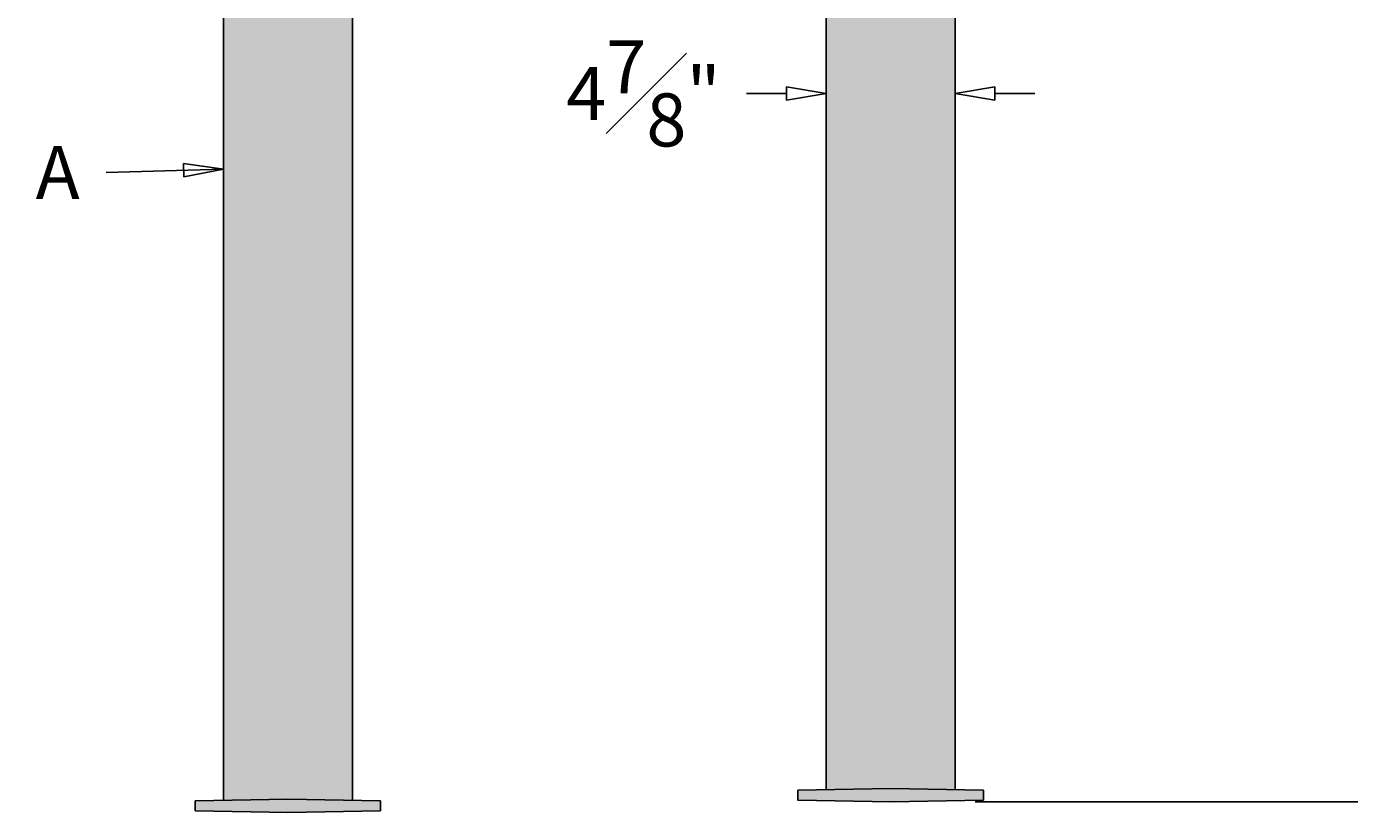
# Model space of a CAD drawing. Units: inches. Extents: x -17 to 66, y 0 to 111.
# Drawn here: x -17 to 33, y 0 to 29 of the extents above; entities that cross this region are included whole.
import ezdxf

# ---------------------------------------------------------------- set-up
doc = ezdxf.new("R2010")
doc.units = ezdxf.units.IN
doc.header["$MEASUREMENT"] = 0
doc.layers.get('0').update_dxf_attribs({"lineweight": 9})
doc.layers.get('Defpoints').update_dxf_attribs({"lineweight": 9})
doc.layers.add('_Main Draw', color=7, linetype='Continuous')
doc.layers.add('Dims-CallOuts', color=7, linetype='Continuous', lineweight=9)
doc.layers.add('Thick Drawing', color=253, linetype='Continuous', lineweight=30)
doc.styles.get("Standard").update_dxf_attribs({"font": 'ARIAL.TTF', "height": 2})
doc.dimstyles.new('Bruce1', dxfattribs={"dimtxt": 0.125, "dimasz": 1.5, "dimexe": 0.5, "dimexo": 0.75, "dimgap": 1, "dimtad": 0, "dimtih": 1, "dimtoh": 1, "dimdec": 4, "dimzin": 0, "dimdsep": 46, "dimlunit": 4, "dimtxsty": 'Standard', "dimblk": 'CLOSEDBLANK', "dimcen": 0.09, "dimadec": 0, "dimazin": 0, "dimtfac": 1, "dimtdec": 4, "dimtofl": 0, "dimtmove": 0, "dimatfit": 3, "dimldrblk": 'CLOSEDBLANK', "dimfxl": 0, "dimfrac": 1, "dimtolj": 1, "dimtzin": 0, "dimarcsym": 0})

# ---------------------------------------------------------------- blocks, each defined once
blk = doc.blocks.new('_ClosedBlank')
at = {"color": 0, "linetype": 'ByBlock', "lineweight": -2}
for p, q in [((-1, 0.167), (0, 0)), ((-1, 0.167), (-1, -0.167)), ((0, 0), (-1, -0.167))]:
    blk.add_line(p, q, dxfattribs=at)
blk = doc.blocks.new('*D6')
at = {"layer": 'Defpoints', "color": 0}
for p in [(18.176, 111), (36.971, 111), (18.176, 0)]:
    blk.add_point(p, dxfattribs=at)
at = {"layer": 'Dims-CallOuts', "color": 0, "lineweight": -2}
for p, q in [((18.926, 111), (37.471, 111)), ((36.971, 109.5), (36.971, 57.522)), ((36.971, 1.5), (36.971, 53.478)), ((18.926, 0), (37.471, 0))]:
    blk.add_line(p, q, dxfattribs=at)
at = {"layer": 'Dims-CallOuts', "color": 0, "lineweight": -2, "xscale": 1.5, "yscale": 1.5, "zscale": 1.5}
for p, rotation in [((36.971, 111), 90), ((36.971, 0), 270)]:
    blk.add_blockref('_ClosedBlank', p, dxfattribs=dict(at, rotation=rotation))
at = {"layer": 'Dims-CallOuts', "color": 0, "insert": (36.971, 55.5), "char_height": 2, "attachment_point": 5}
blk.add_mtext('\\A1;9\'-3"', dxfattribs=at)
blk = doc.blocks.new('*D8')
at = {"layer": 'Defpoints', "color": 0}
for p in [(13.301, 26.719), (13.301, 23.867), (18.176, 23.867)]:
    blk.add_point(p, dxfattribs=at)
at = {"layer": 'Dims-CallOuts', "color": 0, "lineweight": -2}
for p, q in [((13.301, 24.617), (13.301, 27.219)), ((18.176, 24.617), (18.176, 27.219)), ((11.801, 26.719), (10.301, 26.719)), ((19.676, 26.719), (21.176, 26.719))]:
    blk.add_line(p, q, dxfattribs=at)
at = {"layer": 'Dims-CallOuts', "color": 0, "lineweight": -2, "xscale": 1.5, "yscale": 1.5, "zscale": 1.5}
blk.add_blockref('_ClosedBlank', (13.301, 26.719), dxfattribs=at)
at = {"layer": 'Dims-CallOuts', "color": 0, "lineweight": -2, "xscale": 1.5, "yscale": 1.5, "zscale": 1.5, "rotation": 180}
blk.add_blockref('_ClosedBlank', (18.176, 26.719), dxfattribs=at)
at = {"layer": 'Dims-CallOuts', "color": 0, "insert": (6.405, 26.719), "char_height": 2, "attachment_point": 5}
blk.add_mtext('\\A1;4{\\H1.000000x;\\S7#8;}"', dxfattribs=at)

msp = doc.modelspace()

# ---------------------------------------------------------------- hatches: boundary and pattern name
at = {"layer": 'Thick Drawing'}
h = msp.add_hatch(color=256, dxfattribs=at)
h.paths.add_polyline_path([(18.17643, 48.09009, -0.35193714), (17.89674, 50.56085, 0.32512936), (17.75921, 52.56202, -0.36350801), (17.75921, 52.72257, 0.32512936), (17.89674, 54.72374, -0.35193714), (18.17643, 57.1945), (18.17643, 59.26628, -0.37150024), (16.74858, 60.75), (14.72929, 60.75, -0.37150024), (13.30143, 59.26628), (13.30143, 57.1945, -0.35193714), (13.58113, 54.72374, 0.32512936), (13.71866, 52.72257, -0.36350801), (13.71866, 52.56202, 0.32512936), (13.58113, 50.56085, -0.35193714), (13.30143, 48.09009), (13.30143, 0.45647), (15.73893, 0.5), (18.17643, 0.45647)])
h.paths.add_polyline_path([(14.58268, 39.3038, -0.41421356), (14.45768, 39.4288), (14.45768, 39.7413, -0.41421356), (14.58268, 39.8663), (14.98893, 39.8663, 0.41421356), (15.11393, 39.9913), (15.11393, 50.30477, -0.50524382), (14.91953, 50.56854, -0.73699931), (15.11393, 51.19579), (15.11393, 51.51956, -0.41421356), (15.36393, 51.76956), (16.11393, 51.76956, -0.41421356), (16.36393, 51.51956), (16.36393, 51.17967, -0.73196167), (16.55274, 50.58429, -0.53129693), (16.36393, 50.30477), (16.36393, 39.9913, 0.41421356), (16.48893, 39.8663), (16.89518, 39.8663, -0.41421356), (17.02018, 39.7413), (17.02018, 39.4288, -0.41421356), (16.89518, 39.3038)], flags=16)
for points in [[(-4.57662, 47.68378, -0.35193714), (-4.85631, 50.15454, 0.32512936), (-4.99384, 52.15572, -0.36350801), (-4.99384, 52.31626, 0.32512936), (-4.85631, 54.31744, -0.35193714), (-4.57662, 56.7882), (-4.57662, 58.85998, -0.37150024), (-6.00447, 60.3437), (-8.02376, 60.3437, -0.37150024), (-9.45162, 58.85998), (-9.45162, 56.7882, -0.35193714), (-9.17192, 54.31744, 0.32512936), (-9.03439, 52.31626, -0.36350801), (-9.03439, 52.15572, 0.32512936), (-9.17192, 50.15454, -0.35193714), (-9.45162, 47.68378), (-9.45162, 0.05017), (-7.01412, 0.0937), (-4.57662, 0.05017)], [(19.23893, 0.4375), (15.73893, 0.5), (12.23893, 0.4375), (12.23893, 0.0625), (15.73893, 0), (19.23893, 0.0625)], [(-3.51412, 0.0312), (-7.01412, 0.0937), (-10.51412, 0.0312), (-10.51412, -0.3438), (-7.01412, -0.4063), (-3.51412, -0.3438)]]:
    msp.add_hatch(color=256, dxfattribs=at).paths.add_polyline_path(points)

# ---------------------------------------------------------------- linework, layer by layer
at = {"layer": '_Main Draw'}
for p, q in [((13.30143, 0.45647), (13.30143, 48.09009)), ((18.17643, 0.45647), (18.17643, 48.09009)), ((-9.45162, 0.05017), (-9.45162, 47.68378)), ((-4.57662, 0.05017), (-4.57662, 47.68378)), ((12.23893, 0.4375), (15.73893, 0.5)), ((15.73893, 0.5), (19.23893, 0.4375)), ((-10.51412, 0.0312), (-7.01412, 0.0937)), ((-10.51412, -0.3438), (-10.51412, 0.0312)), ((-7.01412, 0.0937), (-3.51412, 0.0312)), ((-3.51412, -0.3438), (-3.51412, 0.0312)), ((12.23893, 0.0625), (12.23893, 0.4375)), ((15.73893, 0), (12.23893, 0.0625)), ((19.23893, 0.0625), (15.73893, 0)), ((19.23893, 0.0625), (19.23893, 0.4375)), ((-7.01412, -0.4063), (-10.51412, -0.3438)), ((-3.51412, -0.3438), (-7.01412, -0.4063))]:
    msp.add_line(p, q, dxfattribs=at)

# ---------------------------------------------------------------- texts
at = {"layer": 'Dims-CallOuts', "insert": (-14.87744, 22.74079), "char_height": 2, "attachment_point": 9}
msp.add_mtext('{\\fArial|b1|i0|c0|p34;A}', dxfattribs=at)

# ---------------------------------------------------------------- dimensions: what is measured, and where the dimension line sits
at = {"layer": 'Dims-CallOuts'}
dim = msp.add_linear_dim(base=(36.97104, 111), p1=(18.17643, 0), p2=(18.17643, 111), angle=90, dimstyle='Bruce1', dxfattribs=at)
dim.commit()
dim.dimension.update_dxf_attribs({"geometry": '*D6', "text_midpoint": (36.97104, 55.5)})
dim = msp.add_linear_dim(base=(13.30143, 26.71861), p1=(18.17643, 23.86698), p2=(13.30143, 23.86698), dimstyle='Bruce1', dxfattribs=at)
dim.commit()
dim.dimension.update_dxf_attribs({"geometry": '*D8', "text_midpoint": (6.40535, 26.71861)})

# ---------------------------------------------------------------- leaders
at = {"layer": 'Dims-CallOuts', "annotation_type": 0, "has_hookline": 1, "hookline_direction": 1, "text_width": 2.00682}
msp.add_leader([(-9.45162, 23.86698), (-13.87744, 23.74079)], dimstyle='Bruce1', override={"dimgap": 1, "dimtad": 0}, dxfattribs=at)

doc.saveas('drawing.dxf')
